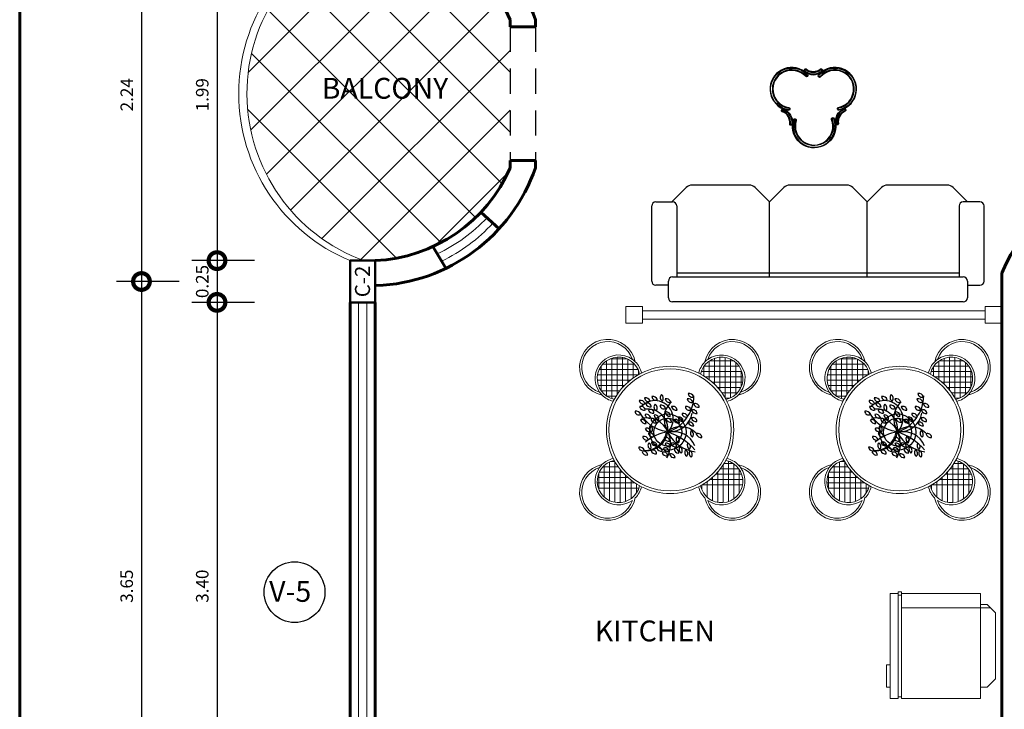
# Model space of a CAD drawing. Units: millimetres. Extents: x -50.5 to -9.6, y 424.4 to 437.8.
# Drawn here: x -29.3 to -23.4, y 427.9 to 432 of the extents above; entities that cross this region are included whole.
import ezdxf
from ezdxf.enums import TextEntityAlignment as Align

# ---------------------------------------------------------------- set-up
doc = ezdxf.new("R2010")
doc.units = ezdxf.units.MM
doc.linetypes.add('ACAD_ISO02W100', pattern=[15, 12, -3])
for name, color, linetype, lineweight in [('Cota', 53, 'Continuous', 5), ('P 1', 1, 'Continuous', 5), ('P-1', 252, 'Continuous', 5), ('P1', 252, 'Continuous', 5), ('P2', 53, 'Continuous', 20), ('P3', 103, 'Continuous', 30), ('P4', 133, 'Continuous', 60), ('P5', 152, 'Continuous', 50), ('Texto', 53, 'Continuous', 20)]:
    doc.layers.add(name, color=color, linetype=linetype, lineweight=lineweight)
doc.layers.add('MOBIL-I', color=251, linetype='Continuous')
doc.layers.add('MUROS', color=4, linetype='Continuous')
doc.styles.add('AMB', font='txt', dxfattribs={"height": 0.2})
doc.styles.add('Rolling', font='arial.ttf')
doc.dimstyles.new('1-100', dxfattribs={"dimtxt": 0.075, "dimasz": 0.2, "dimexe": 0.15, "dimexo": 0.01, "dimgap": 0.05, "dimtad": 1, "dimzin": 0, "dimdsep": 46, "dimtxsty": 'Rolling', "dimblk1": 'DOTSMALL', "dimblk2": 'DOTSMALL', "dimsah": 1, "dimcen": 2.5, "dimdle": 0.05, "dimclrd": 252, "dimclre": 252, "dimclrt": 53, "dimadec": 0, "dimazin": 0, "dimtfac": 1, "dimtmove": 1, "dimatfit": 3, "dimldrblk": 'DOTSMALL', "dimfxl": 1, "dimtolj": 1, "dimtzin": 0, "dimarcsym": 0})

# ---------------------------------------------------------------- blocks, each defined once
blk = doc.blocks.new('_DotSmall')
at = {"color": 0, "linetype": 'ByBlock', "const_width": 0.5}
blk.add_lwpolyline([(-0.0625, 0, 1), (0.0625, 0, 1)], format="xyb", close=True, dxfattribs=at)
blk = doc.blocks.new('*D282')
at = {"layer": 'Cota', "color": 252, "lineweight": -2, "transparency": 16777216}
for p, q in [((-28.5625, 430.5016), (-28.5625, 426.7516)), ((-28.337, 430.4516), (-28.7125, 430.4516)), ((-28.337, 426.8016), (-28.7125, 426.8016))]:
    blk.add_line(p, q, dxfattribs=at)
at = {"layer": 'Defpoints', "color": 0, "transparency": 16777216}
for p in [(-28.327, 430.4516), (-28.5625, 426.8016), (-28.327, 426.8016)]:
    blk.add_point(p, dxfattribs=at)
at = {"layer": 'Cota', "color": 252, "lineweight": -2, "transparency": 16777216, "xscale": 0.2, "yscale": 0.2, "zscale": 0.2}
for p, rotation in [((-28.5625, 430.4516), 90), ((-28.5625, 426.8016), 270)]:
    blk.add_blockref('_DotSmall', p, dxfattribs=dict(at, rotation=rotation))
at = {"layer": 'Cota', "color": 53, "transparency": 16777216, "insert": (-28.6509, 428.6266), "char_height": 0.075, "attachment_point": 5, "rotation": 90, "style": 'Rolling'}
blk.add_mtext('\\A1;3.65', dxfattribs=at)
blk = doc.blocks.new('*D281')
at = {"layer": 'Cota', "color": 252, "lineweight": -2, "transparency": 16777216}
for p, q in [((-28.5625, 432.7391), (-28.5625, 430.4016)), ((-28.337, 432.6891), (-28.7125, 432.6891)), ((-28.337, 430.4516), (-28.7125, 430.4516))]:
    blk.add_line(p, q, dxfattribs=at)
at = {"layer": 'Defpoints', "color": 0, "transparency": 16777216}
for p in [(-28.327, 432.6891), (-28.5625, 430.4516), (-28.327, 430.4516)]:
    blk.add_point(p, dxfattribs=at)
at = {"layer": 'Cota', "color": 252, "lineweight": -2, "transparency": 16777216, "xscale": 0.2, "yscale": 0.2, "zscale": 0.2}
for p, rotation in [((-28.5625, 432.6891), 90), ((-28.5625, 430.4516), 270)]:
    blk.add_blockref('_DotSmall', p, dxfattribs=dict(at, rotation=rotation))
at = {"layer": 'Cota', "color": 53, "transparency": 16777216, "insert": (-28.6502, 431.5704), "char_height": 0.075, "attachment_point": 5, "rotation": 90, "style": 'Rolling'}
blk.add_mtext('\\A1;2.24', dxfattribs=at)
blk = doc.blocks.new('*D278')
at = {"layer": 'Cota', "color": 252, "lineweight": -2, "transparency": 16777216}
for p, q in [((-28.1104, 430.3766), (-28.1104, 426.8766)), ((-27.8861, 430.3266), (-28.2604, 430.3266)), ((-27.8861, 426.9266), (-28.2604, 426.9266))]:
    blk.add_line(p, q, dxfattribs=at)
at = {"layer": 'Defpoints', "color": 0, "transparency": 16777216}
for p in [(-27.8761, 430.3266), (-28.1104, 426.9266), (-27.8761, 426.9266)]:
    blk.add_point(p, dxfattribs=at)
at = {"layer": 'Cota', "color": 252, "lineweight": -2, "transparency": 16777216, "xscale": 0.2, "yscale": 0.2, "zscale": 0.2}
for p, rotation in [((-28.1104, 430.3266), 90), ((-28.1104, 426.9266), 270)]:
    blk.add_blockref('_DotSmall', p, dxfattribs=dict(at, rotation=rotation))
at = {"layer": 'Cota', "color": 53, "transparency": 16777216, "insert": (-28.1987, 428.6266), "char_height": 0.075, "attachment_point": 5, "rotation": 90, "style": 'Rolling'}
blk.add_mtext('\\A1;3.40', dxfattribs=at)
blk = doc.blocks.new('*D277')
at = {"layer": 'Cota', "color": 252, "lineweight": -2, "transparency": 16777216}
for p, q in [((-27.8861, 430.5766), (-28.2604, 430.5766)), ((-28.1104, 430.6266), (-28.1104, 430.2766)), ((-27.8861, 430.3266), (-28.2604, 430.3266))]:
    blk.add_line(p, q, dxfattribs=at)
at = {"layer": 'Defpoints', "color": 0, "transparency": 16777216}
for p in [(-27.8761, 430.5766), (-28.1104, 430.3266), (-27.8761, 430.3266)]:
    blk.add_point(p, dxfattribs=at)
at = {"layer": 'Cota', "color": 252, "lineweight": -2, "transparency": 16777216, "xscale": 0.2, "yscale": 0.2, "zscale": 0.2}
for p, rotation in [((-28.1104, 430.5766), 90), ((-28.1104, 430.3266), 270)]:
    blk.add_blockref('_DotSmall', p, dxfattribs=dict(at, rotation=rotation))
at = {"layer": 'Cota', "color": 53, "transparency": 16777216, "insert": (-28.1987, 430.4516), "char_height": 0.075, "attachment_point": 5, "rotation": 90, "style": 'Rolling'}
blk.add_mtext('\\A1;0.25', dxfattribs=at)
blk = doc.blocks.new('*D276')
at = {"layer": 'Cota', "color": 252, "lineweight": -2, "transparency": 16777216}
for p, q in [((-28.1104, 432.6141), (-28.1104, 430.5266)), ((-27.8961, 432.5641), (-28.2604, 432.5641)), ((-27.8861, 430.5766), (-28.2604, 430.5766))]:
    blk.add_line(p, q, dxfattribs=at)
at = {"layer": 'Defpoints', "color": 0, "transparency": 16777216}
for p in [(-27.8861, 432.5641), (-28.1104, 430.5766), (-27.8761, 430.5766)]:
    blk.add_point(p, dxfattribs=at)
at = {"layer": 'Cota', "color": 252, "lineweight": -2, "transparency": 16777216, "xscale": 0.2, "yscale": 0.2, "zscale": 0.2}
for p, rotation in [((-28.1104, 432.5641), 90), ((-28.1104, 430.5766), 270)]:
    blk.add_blockref('_DotSmall', p, dxfattribs=dict(at, rotation=rotation))
at = {"layer": 'Cota', "color": 53, "transparency": 16777216, "insert": (-28.1987, 431.5704), "char_height": 0.075, "attachment_point": 5, "rotation": 90, "style": 'Rolling'}
blk.add_mtext('\\A1;1.99', dxfattribs=at)
blk = doc.blocks.new('VEGET')
at = {"layer": 'MOBIL-I'}
for centre, radius in [((-0.0017, -0.0009), 0.1429), ((-0.0017, -0.0009), 0.1429), ((-0.0016, 0), 0.1093), ((-0.0016, 0), 0.1093), ((0, 0), 0.0101), ((0, 0), 0.0101)]:
    blk.add_circle(centre, radius, dxfattribs=at)
for centre, radius, start, end in [((0.1636, 0.2263), 0.0307, 93.38057, 204.4039), ((0.1251, 0.2487), 0.0376, 288.17868, 12.61208), ((-0.1444, 0.1653), 0.0376, 107.13764, 191.57105), ((-0.1824, 0.1884), 0.0307, 272.33954, 23.36287), ((-0.118, 0.1968), 0.0307, 93.38057, 204.4039), ((0.0243, 0.1703), 0.1719, 176.96723, 261.0002), ((0.0261, 0.1804), 0.1719, 176.96723, 261.0002), ((-0.1565, 0.2193), 0.0376, 288.17868, 12.61208), ((-0.1077, 0.1249), 0.0307, 43.83851, 154.86184), ((-0.3527, -0.054), 0.3568, 8.69905, 39.99551), ((-0.0337, 0.166), 0.0307, 93.38057, 204.4039), ((-0.0722, 0.1884), 0.0376, 288.17868, 12.61208), ((0.0371, 0.1409), 0.0376, 107.13764, 191.57105), ((-0.0618, 0.1605), 0.1719, 291.05442, 15.0874), ((0.1023, 0.1005), 0.1434, 224.47927, 45.69939), ((0.0205, 0.1581), 0.1594, 262.59281, 7.61396), ((-0.001, 0.164), 0.0307, 272.33954, 23.36287), ((0.2793, -0.0234), 0.2757, 117.33103, 172.71362), ((0.104, 0.1779), 0.0376, 107.13764, 191.57105), ((0.0659, 0.2011), 0.0307, 272.33954, 23.36287), ((0.1394, 0.1473), 0.0307, 93.38057, 204.4039), ((0.101, 0.1698), 0.0376, 288.17868, 12.61208), ((0.2017, 0.1888), 0.0307, 93.38057, 204.4039), ((0.1632, 0.2113), 0.0376, 288.17868, 12.61208), ((0.2337, 0.1368), 0.0376, 107.13764, 191.57105), ((0.1956, 0.16), 0.0307, 272.33954, 23.36287), ((0.2494, 0.1929), 0.0307, 93.38057, 204.4039), ((0.2109, 0.2154), 0.0376, 288.17868, 12.61208), ((0.2229, 0.1718), 0.001, 23.36287, 107.13764), ((0.2686, 0.1516), 0.0307, 93.38057, 204.4039), ((0.2302, 0.1741), 0.0376, 288.17868, 12.61208), ((-0.1349, 0.0957), 0.0376, 107.13764, 191.57105), ((-0.1729, 0.1189), 0.0307, 272.33954, 23.36287), ((-0.1143, 0.0505), 0.0376, 107.13764, 191.57105), ((-0.1524, 0.0736), 0.0307, 272.33954, 23.36287), ((-0.1457, 0.1307), 0.001, 23.36287, 107.13764), ((-0.1346, 0.1375), 0.001, 154.86184, 238.63661), ((-0.1156, 0.1687), 0.0376, 238.63661, 323.07002), ((-0.1251, 0.0854), 0.001, 23.36287, 107.13764), ((-0.0716, 0.0925), 0.0376, 107.13764, 191.57105), ((-0.1097, 0.1157), 0.0307, 272.33954, 23.36287), ((-0.0824, 0.1275), 0.001, 23.36287, 107.13764), ((-0.0608, 0.1537), 0.001, 204.4039, 288.17868), ((-0.007, 0.1208), 0.0307, 93.38057, 204.4039), ((-0.034, 0.1085), 0.001, 204.4039, 288.17868), ((-0.0454, 0.1432), 0.0376, 288.17868, 12.61208), ((0.0015, 0.1268), 0.001, 154.86184, 238.63661), ((0.0284, 0.1142), 0.0307, 43.83851, 154.86184), ((0.0205, 0.1581), 0.0376, 238.63661, 323.07002), ((0.1023, 0.1005), 0.0307, 82.98914, 194.01247), ((0.0735, 0.0933), 0.001, 194.01247, 277.78724), ((0.0686, 0.1295), 0.0376, 277.78724, 2.22065), ((0.0753, 0.0882), 0.001, 204.4039, 288.17868), ((0.1346, 0.0698), 0.0376, 94.88827, 179.32168), ((0.1023, 0.1005), 0.0307, 260.09017, 11.1135), ((0.1124, 0.1351), 0.001, 204.4039, 288.17868), ((0.1315, 0.1062), 0.001, 11.1135, 94.88827), ((0.1846, 0.1163), 0.0376, 107.13764, 191.57105), ((0.1466, 0.1394), 0.0307, 272.33954, 23.36287), ((0.1677, 0.0902), 0.001, 154.86184, 238.63661), ((0.1946, 0.0776), 0.0307, 43.83851, 154.86184), ((0.1867, 0.1214), 0.0376, 238.63661, 323.07002), ((0.1738, 0.1512), 0.001, 23.36287, 107.13764), ((0.2416, 0.1393), 0.001, 204.4039, 288.17868), ((0.2789, 0.094), 0.0307, 93.38057, 204.4039), ((0.2519, 0.0818), 0.001, 204.4039, 288.17868), ((0.2404, 0.1165), 0.0376, 288.17868, 12.61208), ((-0.0958, 0.1953), 0.2176, 240.22964, 296.13413), ((-0.1507, 0.0088), 0.0376, 107.13764, 191.57105), ((-0.1888, 0.0319), 0.0307, 272.33954, 23.36287), ((-0.1615, 0.0437), 0.001, 23.36287, 107.13764), ((-0.1175, -0.0023), 0.0376, 107.13764, 191.57105), ((-0.1555, 0.0209), 0.0307, 272.33954, 23.36287), ((-0.1283, 0.0326), 0.001, 23.36287, 107.13764), ((-0.0811, -0.0149), 0.0376, 107.13764, 191.57105), ((-0.1192, 0.0082), 0.0307, 272.33954, 23.36287), ((-0.0919, 0.02), 0.001, 23.36287, 107.13764), ((-0.0352, -0.007), 0.0376, 107.13764, 191.57105), ((-0.0733, 0.0161), 0.0307, 272.33954, 23.36287), ((-0.046, 0.0279), 0.001, 23.36287, 107.13764), ((-0.1311, -0.101), 0.1719, 315.1303, 39.16327), ((0.1074, -0.1421), 0.1719, 40.91955, 124.95252), ((0.1134, -0.0229), 0.0376, 107.13764, 191.57105), ((0.0754, 0.0003), 0.0307, 272.33954, 23.36287), ((0.1027, 0.0121), 0.001, 23.36287, 107.13764), ((0.159, -0.0189), 0.0376, 94.88827, 179.32168), ((0.1267, 0.0118), 0.0307, 260.09017, 11.1135), ((0.1559, 0.0175), 0.001, 11.1135, 94.88827), ((0.211, 0.0303), 0.0307, 93.38057, 204.4039), ((0.184, 0.018), 0.001, 204.4039, 288.17868), ((0.1726, 0.0528), 0.0376, 288.17868, 12.61208), ((0.2625, -0.0108), 0.0307, 93.38057, 204.4039), ((0.224, 0.0117), 0.0376, 288.17868, 12.61208), ((0.2438, 0.0409), 0.001, 154.86184, 238.63661), ((0.2707, 0.0283), 0.0307, 43.83851, 154.86184), ((0.2628, 0.0721), 0.0376, 238.63661, 323.07002), ((-0.1649, -0.0497), 0.0376, 107.13764, 191.57105), ((-0.203, -0.0266), 0.0307, 272.33954, 23.36287), ((-0.1757, -0.0148), 0.001, 23.36287, 107.13764), ((-0.129, -0.0865), 0.0376, 94.88827, 179.32168), ((-0.1613, -0.0558), 0.0307, 260.09017, 11.1135), ((0.1178, -0.2489), 0.2757, 117.33103, 172.71362), ((-0.478, 0.1625), 0.5049, 311.98543, 341.22297), ((-0.1321, -0.0501), 0.001, 11.1135, 94.88827), ((-0.0795, -0.0624), 0.0376, 107.13764, 191.57105), ((-0.1176, -0.0392), 0.0307, 272.33954, 23.36287), ((-0.1708, -0.0511), 0.1719, 291.05442, 15.0874), ((-0.0903, -0.0274), 0.001, 23.36287, 107.13764), ((-0.0576, -0.1038), 0.0376, 60.10462, 144.53803), ((-0.0666, -0.0601), 0.0307, 225.30652, 336.32985), ((-0.0394, -0.0721), 0.001, 336.32985, 60.10462), ((0.2861, 0.0961), 0.3018, 198.56021, 269.3964), ((0.1748, -0.0208), 0.1719, 176.96723, 261.0002), ((0.1055, -0.0845), 0.0376, 107.13764, 191.57105), ((0.0675, -0.0613), 0.0307, 272.33954, 23.36287), ((0.0948, -0.0496), 0.001, 23.36287, 107.13764), ((0.2083, -0.0655), 0.0376, 107.13764, 191.57105), ((0.1703, -0.0424), 0.0307, 272.33954, 23.36287), ((0.1976, -0.0306), 0.001, 23.36287, 107.13764), ((0.2354, -0.0231), 0.001, 204.4039, 288.17868), ((-0.1612, -0.1702), 0.0376, 60.10462, 144.53803), ((-0.1702, -0.1265), 0.0307, 225.30652, 336.32985), ((-0.1366, -0.127), 0.0376, 60.10462, 144.53803), ((-0.1456, -0.0834), 0.0307, 225.30652, 336.32985), ((-0.143, -0.1385), 0.001, 336.32985, 60.10462), ((-0.1078, -0.1907), 0.0376, 60.10462, 144.53803), ((-0.1183, -0.0953), 0.001, 336.32985, 60.10462), ((0.1144, -0.1136), 0.0307, 82.98914, 194.01247), ((0.0855, -0.1208), 0.001, 194.01247, 277.78724), ((0.0806, -0.0845), 0.0376, 277.78724, 2.22065), ((0.1473, -0.1424), 0.0307, 93.38057, 204.4039), ((0.1088, -0.1199), 0.0376, 288.17868, 12.61208), ((0.2008, -0.1691), 0.0307, 93.38057, 204.4039), ((0.1623, -0.1466), 0.0376, 288.17868, 12.61208), ((0.2625, -0.1835), 0.0307, 93.38057, 204.4039), ((0.224, -0.161), 0.0376, 288.17868, 12.61208), ((-0.1674, -0.2051), 0.0376, 60.10462, 144.53803), ((-0.1764, -0.1615), 0.0307, 225.30652, 336.32985), ((-0.1492, -0.1734), 0.001, 336.32985, 60.10462), ((-0.1168, -0.1471), 0.0307, 225.30652, 336.32985), ((-0.0895, -0.159), 0.001, 336.32985, 60.10462), ((-0.0059, -0.2601), 0.0376, 107.13764, 191.57105), ((-0.044, -0.2369), 0.0307, 272.33954, 23.36287), ((-0.0103, -0.2148), 0.0376, 60.10462, 144.53803), ((-0.0193, -0.1711), 0.0307, 225.30652, 336.32985), ((-0.0167, -0.2251), 0.001, 23.36287, 107.13764), ((0.0079, -0.1831), 0.001, 336.32985, 60.10462), ((0.0846, -0.1963), 0.0376, 107.13764, 191.57105), ((0.0465, -0.1732), 0.0307, 272.33954, 23.36287), ((0.0738, -0.1614), 0.001, 23.36287, 107.13764), ((0.1195, -0.221), 0.0376, 107.13764, 191.57105), ((0.0815, -0.1979), 0.0307, 272.33954, 23.36287), ((0.1088, -0.1861), 0.001, 23.36287, 107.13764), ((0.1202, -0.1546), 0.001, 204.4039, 288.17868), ((0.1812, -0.2231), 0.0376, 107.13764, 191.57105), ((0.1432, -0.1999), 0.0307, 272.33954, 23.36287), ((0.1705, -0.1881), 0.001, 23.36287, 107.13764), ((0.1737, -0.1814), 0.001, 204.4039, 288.17868), ((0.2306, -0.2395), 0.0376, 107.13764, 191.57105), ((0.1925, -0.2164), 0.0307, 272.33954, 23.36287), ((0.2198, -0.2046), 0.001, 23.36287, 107.13764), ((0.2354, -0.1957), 0.001, 204.4039, 288.17868), ((0.3033, -0.191), 0.0307, 93.38057, 204.4039), ((0.2762, -0.2033), 0.001, 204.4039, 288.17868), ((0.2648, -0.1685), 0.0376, 288.17868, 12.61208)]:
    blk.add_arc(centre, radius, start, end, dxfattribs=at)

msp = doc.modelspace()

# ---------------------------------------------------------------- hatches: boundary and pattern name
at = {"layer": 'P-1'}
h = msp.add_hatch(dxfattribs=at)
h.set_pattern_fill('NET', color=256, scale=0.08, angle=45, style=0)
h.set_pattern_definition([(45, (-56.23476, 0), (-0.17960512, 0.17960512), []), (135, (-56.23476, 0), (-0.17960512, -0.17960512), [])])
h.paths.add_polyline_path([(-27.1639, 432.5766), (-27.2389, 432.5766, 0.696214), (-27.2307, 430.5766), (-27.1639, 430.5766, 0.285763), (-26.3548, 431.1333), (-26.3548, 431.1766), (-26.3548, 431.9766), (-26.3548, 432.02, 0.285763)])
h.paths.add_polyline_path([(-27.5547, 431.5121), (-26.6554, 431.5121), (-26.6554, 431.7061), (-27.5547, 431.7061)], flags=24)

# ---------------------------------------------------------------- linework, layer by layer
at = {"layer": 'MOBIL-I'}
for p, q in [((-24.5927, 431.7223), (-24.5927, 431.7223)), ((-24.4869, 431.7186), (-24.489, 431.7213)), ((-24.5761, 431.6807), (-24.5761, 431.6807)), ((-24.5098, 431.6767), (-24.5098, 431.6767)), ((-24.3958, 431.4903), (-24.3958, 431.4903)), ((-24.4314, 431.429), (-24.4314, 431.429)), ((-25.3878, 430.9291), (-25.3025, 431.0144)), ((-24.925, 431.0291), (-25.2671, 431.0291)), ((-24.8036, 430.9284), (-24.8896, 431.0144)), ((-24.8036, 430.9284), (-24.7175, 431.0144)), ((-24.34, 431.0291), (-24.6821, 431.0291)), ((-24.2186, 430.9284), (-24.3046, 431.0144)), ((-24.2186, 430.9284), (-24.1325, 431.0144)), ((-23.7393, 431.0291), (-24.0971, 431.0291)), ((-23.6186, 430.9291), (-23.7039, 431.0144)), ((-25.4836, 430.9291), (-25.3878, 430.9291)), ((-25.3878, 430.9291), (-25.3836, 430.9291)), ((-24.8036, 430.4791), (-24.8036, 430.9284)), ((-24.2186, 430.4791), (-24.2186, 430.9284)), ((-23.6186, 430.9291), (-23.6436, 430.9291)), ((-23.5436, 430.9291), (-23.6186, 430.9291)), ((-25.5086, 430.4541), (-25.5086, 430.9041)), ((-25.3586, 430.9041), (-25.3586, 430.4791)), ((-23.6686, 430.9041), (-23.6686, 430.4791)), ((-23.5186, 430.4541), (-23.5186, 430.9041)), ((-25.4086, 430.4291), (-25.4086, 430.4541)), ((-25.3836, 430.4791), (-23.6436, 430.4791)), ((-25.3586, 430.5041), (-23.6686, 430.5041)), ((-23.6186, 430.4541), (-23.6186, 430.4291)), ((-25.4086, 430.4291), (-25.4836, 430.4291)), ((-25.4086, 430.3541), (-25.4086, 430.4291)), ((-23.6186, 430.4291), (-23.5436, 430.4291)), ((-23.6186, 430.4291), (-23.6186, 430.3541)), ((-23.6436, 430.3291), (-25.3836, 430.3291))]:
    msp.add_line(p, q, dxfattribs=at)
for points in [[(-24.6845, 431.4839, -0.393426), (-24.6903, 431.48, -1.40332), (-24.5786, 431.6902, -1), (-24.5862, 431.6831, 1.40332), (-24.6887, 431.4902, -0.435311)], [(-24.4903, 431.716), (-24.4924, 431.7187, 0.420887), (-24.4961, 431.7192, -0.346009), (-24.5867, 431.7192, 0.420887), (-24.5904, 431.7187), (-24.5924, 431.716, 0.40786), (-24.592, 431.7124, 0.345456), (-24.4908, 431.7124, 0.40786)], [(-24.4998, 431.6795, -0.435311), (-24.5074, 431.6792, -0.393426), (-24.5077, 431.6862, -1.403596), (-24.3873, 431.4809, -0.645976), (-24.3928, 431.4886, -0.215085), (-24.3894, 431.491, 1.403596)], [(-24.7255, 431.4795, -0.40786), (-24.7222, 431.4809, -0.347891), (-24.6698, 431.3938, -0.40786), (-24.6726, 431.3915), (-24.6761, 431.3919, -0.420887), (-24.6783, 431.3948, 0.348445), (-24.7253, 431.4729, -0.420887), (-24.7268, 431.4763)], [(-24.4038, 431.3962, 0.40786), (-24.4009, 431.394), (-24.3975, 431.3944, 0.420887), (-24.3952, 431.3974, -0.340756), (-24.3516, 431.4755, 0.420887), (-24.3502, 431.479), (-24.3517, 431.4821, 0.40786), (-24.355, 431.4834, 0.340204)]]:
    msp.add_lwpolyline(points, format="xyb", close=True, dxfattribs=at)
for points in [[(-24.5931, 431.7078, -0.044435), (-24.5761, 431.6925, -1), (-24.5887, 431.6807, 1.40332), (-24.6882, 431.4936, -0.435311), (-24.6811, 431.4831, -0.393426), (-24.6909, 431.4766, -0.05644), (-24.7189, 431.4843)], [(-24.489, 431.7213, 0.420887), (-24.4988, 431.7226, -0.346009), (-24.584, 431.7226, 0.420887), (-24.5938, 431.7213), (-24.5959, 431.7186, 0.40786), (-24.5946, 431.709)], [(-24.3584, 431.4866, -0.057479), (-24.3867, 431.4775, -0.645976), (-24.3958, 431.4903, -0.215085), (-24.39, 431.4944, 1.403596), (-24.4972, 431.6773, -0.435311), (-24.5098, 431.6767, -0.393426), (-24.5103, 431.6885, -0.054897), (-24.4896, 431.7078)], [(-24.4869, 431.7186, -0.40786), (-24.4882, 431.709, -0.40786)], [(-24.6655, 431.3932, -0.40786), (-24.6731, 431.3873), (-24.6765, 431.3876, -0.420887), (-24.6826, 431.3954, 0.348445), (-24.7268, 431.4689, -0.420887), (-24.7308, 431.4779), (-24.7295, 431.4811, -0.40786), (-24.7207, 431.485)], [(-24.7207, 431.485, -0.347891), (-24.6655, 431.3932, -0.347891)], [(-24.4083, 431.3974, -0.334151), (-24.3567, 431.4874, -0.334151)], [(-24.3567, 431.4874, -0.40786), (-24.3477, 431.4839), (-24.3463, 431.4808, -0.420887), (-24.3499, 431.4716, 0.340756), (-24.391, 431.398, -0.420887), (-24.3969, 431.3901), (-24.4004, 431.3897, -0.40786), (-24.408, 431.3956, -0.40786)], [(-24.4083, 431.3974, -1.114548), (-24.6655, 431.3932, -1.114548)], [(-24.6655, 431.3932, -0.056368), (-24.6596, 431.4217, -0.365671), (-24.652, 431.4264, -0.021122), (-24.6498, 431.426), (-24.6498, 431.426, -0.435311), (-24.6436, 431.415, 1.408), (-24.432, 431.4215, -0.226945), (-24.4314, 431.429, -0.630064), (-24.4159, 431.4277, -0.060629), (-24.4083, 431.3974)], [(-24.6516, 431.4228, 0.378852), (-24.6565, 431.4199, 1.412826), (-24.4191, 431.4265, 0.630064), (-24.4284, 431.4272, 0.226945), (-24.4288, 431.4228, -1.408), (-24.6469, 431.416, 0.435311), (-24.6506, 431.4226)], [(-24.4083, 431.3974, 0.005435), (-24.408, 431.3956, 0.40786)]]:
    msp.add_lwpolyline(points, format="xyb", dxfattribs=at)
for centre, radius, start, end in [((-24.6708, 431.6044), 0.1294, 53.1301, 248.13768), ((-24.5414, 431.7768), 0.0862, 231.88444, 306.8699), ((-24.412, 431.6044), 0.1294, 294.47024, 126.8699), ((-24.5414, 431.7768), 0.0862, 306.8699, 308.11556), ((-24.7063, 431.489), 0.0259, 346.96295, 346.96295), ((-24.7063, 431.489), 0.0259, 346.96295, 346.96295), ((-24.3227, 431.4081), 0.0862, 187.13301, 187.13301), ((-24.6558, 431.4008), 0.0224, 76.64083, 79.17761), ((-25.2671, 430.9791), 0.05, 90, 135), ((-24.925, 430.9791), 0.05, 45, 90), ((-24.6821, 430.9791), 0.05, 90, 135), ((-24.34, 430.9791), 0.05, 45, 90), ((-24.0971, 430.9791), 0.05, 90, 135), ((-23.7393, 430.9791), 0.05, 45, 90), ((-25.4836, 430.9041), 0.025, 90, 180), ((-25.3836, 430.9041), 0.025, 0, 90), ((-23.6436, 430.9041), 0.025, 90, 180), ((-23.5436, 430.9041), 0.025, 0, 90), ((-25.4836, 430.4541), 0.025, 180, 270), ((-25.3836, 430.4541), 0.025, 90, 180), ((-23.6436, 430.4541), 0.025, 0, 90), ((-23.5436, 430.4541), 0.025, 270, 0), ((-25.3836, 430.3541), 0.025, 180, 270), ((-23.6436, 430.3541), 0.025, 270, 0)]:
    msp.add_arc(centre, radius, start, end, dxfattribs=at)
at = {"layer": 'MUROS', "color": 8, "linetype": 'ACAD_ISO02W100', "ltscale": 0.0125}
for p, q in [((-26.3548, 431.9766), (-26.3548, 431.1766)), ((-26.2048, 431.9766), (-26.2048, 431.1766))]:
    msp.add_line(p, q, dxfattribs=at)
at = {"layer": 'P 1'}
for p, q in [((-27.2639, 426.9266), (-27.2639, 430.3266)), ((-27.2139, 426.9266), (-27.2139, 430.3266))]:
    msp.add_line(p, q, dxfattribs=at)
for centre, radius, start, end in [((-27.2065, 431.505), 0.9793, 295.01699, 316.67848), ((-27.1964, 431.4749), 0.9988, 295.53312, 317.56894)]:
    msp.add_arc(centre, radius, start, end, dxfattribs=at)
at = {"layer": 'P-1'}
for p, q in [((-25.7566, 429.9889), (-25.6561, 429.9889)), ((-25.7475, 429.9924), (-25.7475, 429.7499)), ((-25.7155, 429.9988), (-25.7155, 429.7745)), ((-25.6835, 429.9971), (-25.6835, 429.816)), ((-25.6515, 429.9868), (-25.6515, 429.848)), ((-25.1325, 429.9916), (-25.1325, 429.836)), ((-25.1005, 429.9984), (-25.1005, 429.8006)), ((-25.0685, 429.997), (-25.0685, 429.7537)), ((-25.0365, 429.987), (-25.0365, 429.7546)), ((-24.3815, 429.9889), (-24.281, 429.9889)), ((-24.3724, 429.9924), (-24.3724, 429.7499)), ((-24.3404, 429.9988), (-24.3404, 429.7745)), ((-24.3084, 429.9971), (-24.3084, 429.816)), ((-24.2764, 429.9868), (-24.2764, 429.848)), ((-23.7574, 429.9916), (-23.7574, 429.836)), ((-23.7254, 429.9984), (-23.7254, 429.8006)), ((-23.6934, 429.997), (-23.6934, 429.7537)), ((-23.6614, 429.987), (-23.6614, 429.7546)), ((-25.8226, 429.9249), (-25.5902, 429.9249)), ((-25.8115, 429.9442), (-25.8115, 429.7981)), ((-25.8014, 429.9569), (-25.6113, 429.9569)), ((-25.7795, 429.9762), (-25.7795, 429.7661)), ((-25.6195, 429.9651), (-25.6195, 429.8734)), ((-25.1965, 429.9422), (-25.1965, 429.8862)), ((-24.9852, 429.9439), (-25.1953, 429.9439)), ((-25.1645, 429.9751), (-25.1645, 429.8638)), ((-25.0172, 429.9759), (-25.1633, 429.9759)), ((-25.0045, 429.9659), (-25.0045, 429.7758)), ((-24.4474, 429.9249), (-24.2151, 429.9249)), ((-24.4364, 429.9442), (-24.4364, 429.7981)), ((-24.4263, 429.9569), (-24.2362, 429.9569)), ((-24.4044, 429.9762), (-24.4044, 429.7661)), ((-24.2444, 429.9651), (-24.2444, 429.8734)), ((-23.8214, 429.9422), (-23.8214, 429.8862)), ((-23.6101, 429.9439), (-23.8202, 429.9439)), ((-23.7894, 429.9751), (-23.7894, 429.8638)), ((-23.6421, 429.9759), (-23.7882, 429.9759)), ((-23.6294, 429.9659), (-23.6294, 429.7758)), ((-25.8325, 429.8929), (-25.5893, 429.8929)), ((-25.5875, 429.9186), (-25.5875, 429.8939)), ((-24.969, 429.9119), (-25.2115, 429.9119)), ((-24.9626, 429.8799), (-25.1869, 429.8799)), ((-24.9725, 429.9211), (-24.9725, 429.8206)), ((-24.4574, 429.8929), (-24.2142, 429.8929)), ((-24.2124, 429.9186), (-24.2124, 429.8939)), ((-23.5939, 429.9119), (-23.8364, 429.9119)), ((-23.5875, 429.8799), (-23.8118, 429.8799)), ((-23.5974, 429.9211), (-23.5974, 429.8206)), ((-25.834, 429.8609), (-25.6362, 429.8609)), ((-25.8272, 429.8289), (-25.6715, 429.8289)), ((-24.9643, 429.8479), (-25.1454, 429.8479)), ((-24.9746, 429.8159), (-25.1134, 429.8159)), ((-24.4589, 429.8609), (-24.2611, 429.8609)), ((-24.4521, 429.8289), (-24.2964, 429.8289)), ((-23.5892, 429.8479), (-23.7703, 429.8479)), ((-23.5995, 429.8159), (-23.7383, 429.8159)), ((-25.8106, 429.7969), (-25.6994, 429.7969)), ((-25.7777, 429.7649), (-25.7217, 429.7649)), ((-24.9963, 429.7839), (-25.088, 429.7839)), ((-25.0428, 429.7519), (-25.0675, 429.7519)), ((-24.4355, 429.7969), (-24.3243, 429.7969)), ((-24.4026, 429.7649), (-24.3466, 429.7649)), ((-23.6211, 429.7839), (-23.7128, 429.7839)), ((-23.6677, 429.7519), (-23.6924, 429.7519)), ((-25.8007, 429.3419), (-25.709, 429.3419)), ((-25.7924, 429.16), (-25.7924, 429.3501)), ((-25.7604, 429.1388), (-25.7604, 429.3712)), ((-25.7541, 429.3739), (-25.7294, 429.3739)), ((-25.7284, 429.1289), (-25.7284, 429.3721)), ((-25.0814, 429.127), (-25.0814, 429.3513)), ((-25.0192, 429.361), (-25.0752, 429.361)), ((-25.0494, 429.1335), (-25.0494, 429.3759)), ((-25.0174, 429.1496), (-25.0174, 429.3598)), ((-24.4256, 429.3419), (-24.3339, 429.3419)), ((-24.4173, 429.16), (-24.4173, 429.3501)), ((-24.3853, 429.1388), (-24.3853, 429.3712)), ((-24.379, 429.3739), (-24.3543, 429.3739)), ((-24.3533, 429.1289), (-24.3533, 429.3721)), ((-23.7063, 429.127), (-23.7063, 429.3513)), ((-23.6441, 429.361), (-23.7001, 429.361)), ((-23.6743, 429.1335), (-23.6743, 429.3759)), ((-23.6423, 429.1496), (-23.6423, 429.3598)), ((-25.8326, 429.2779), (-25.6515, 429.2779)), ((-25.8244, 429.2048), (-25.8244, 429.3053)), ((-25.8223, 429.3099), (-25.6835, 429.3099)), ((-25.6964, 429.1274), (-25.6964, 429.3252)), ((-25.6644, 429.1342), (-25.6644, 429.2899)), ((-25.1454, 429.1391), (-25.1454, 429.2779)), ((-24.9697, 429.297), (-25.1254, 429.297)), ((-25.1134, 429.1288), (-25.1134, 429.3099)), ((-24.9863, 429.329), (-25.0976, 429.329)), ((-24.9854, 429.1817), (-24.9854, 429.3277)), ((-24.4575, 429.2779), (-24.2764, 429.2779)), ((-24.4493, 429.2048), (-24.4493, 429.3053)), ((-24.4472, 429.3099), (-24.3084, 429.3099)), ((-24.3213, 429.1274), (-24.3213, 429.3252)), ((-24.2893, 429.1342), (-24.2893, 429.2899)), ((-23.7703, 429.1391), (-23.7703, 429.2779)), ((-23.5946, 429.297), (-23.7503, 429.297)), ((-23.7383, 429.1288), (-23.7383, 429.3099)), ((-23.6112, 429.329), (-23.7225, 429.329)), ((-23.6103, 429.1817), (-23.6103, 429.3277)), ((-25.8344, 429.2459), (-25.6101, 429.2459)), ((-25.6324, 429.1508), (-25.6324, 429.262)), ((-25.6004, 429.1837), (-25.6004, 429.2397)), ((-25.2094, 429.2073), (-25.2094, 429.2319)), ((-24.9644, 429.233), (-25.2077, 429.233)), ((-25.1774, 429.1607), (-25.1774, 429.2524)), ((-24.963, 429.265), (-25.1608, 429.265)), ((-24.4593, 429.2459), (-24.2349, 429.2459)), ((-24.2573, 429.1508), (-24.2573, 429.262)), ((-24.2253, 429.1837), (-24.2253, 429.2397)), ((-23.8343, 429.2073), (-23.8343, 429.2319)), ((-23.5893, 429.233), (-23.8325, 429.233)), ((-23.8023, 429.1607), (-23.8023, 429.2524)), ((-23.5879, 429.265), (-23.7857, 429.265)), ((-25.8279, 429.2139), (-25.5855, 429.2139)), ((-24.4528, 429.2139), (-24.2104, 429.2139))]:
    msp.add_line(p, q, dxfattribs=at)
for centre in [(-25.3985, 429.5629), (-24.0234, 429.5629)]:
    msp.add_circle(centre, 0.3659, dxfattribs=at)
for centre, radius, start, end in [((-25.7717, 429.9365), 0.1684, 11.73398, 258.26602), ((-25.0249, 429.9361), 0.1684, 281.73398, 168.26602), ((-24.3966, 429.9365), 0.1684, 11.73398, 258.26602), ((-23.6498, 429.9361), 0.1684, 281.73398, 168.26602), ((-25.7717, 429.9365), 0.1556, 18.29629, 251.70371), ((-25.0249, 429.9361), 0.1556, 288.29629, 161.70371), ((-24.3966, 429.9365), 0.1556, 18.29629, 251.70371), ((-23.6498, 429.9361), 0.1556, 288.29629, 161.70371), ((-25.7064, 429.8711), 0.1408, 54.17406, 215.82594), ((-25.7064, 429.8711), 0.128, 11.86535, 258.07649), ((-25.7064, 429.8711), 0.1408, 45, 54.17406), ((-25.0903, 429.8708), 0.128, 281.86535, 168.07649), ((-25.0903, 429.8708), 0.1408, 125.82594, 135), ((-25.0903, 429.8708), 0.1408, 324.17406, 125.82594), ((-24.3313, 429.8711), 0.1408, 54.17406, 215.82594), ((-24.3313, 429.8711), 0.128, 11.86535, 258.07649), ((-24.3313, 429.8711), 0.1408, 45, 54.17406), ((-23.7151, 429.8708), 0.128, 281.86535, 168.07649), ((-23.7151, 429.8708), 0.1408, 125.82594, 135), ((-23.7151, 429.8708), 0.1408, 324.17406, 125.82594), ((-25.7064, 429.8711), 0.1408, 13.33127, 45), ((-25.3985, 429.5629), 0.3811, 63.30174, 116.6401), ((-25.0903, 429.8708), 0.1408, 135, 166.61056), ((-24.3313, 429.8711), 0.1408, 13.33127, 45), ((-24.0234, 429.5629), 0.3811, 63.30174, 116.6401), ((-23.7151, 429.8708), 0.1408, 135, 166.61056), ((-25.3985, 429.5629), 0.3811, 116.6401, 153.30174), ((-25.3985, 429.5629), 0.3811, 26.6401, 63.30174), ((-24.0234, 429.5629), 0.3811, 116.6401, 153.30174), ((-24.0234, 429.5629), 0.3811, 26.6401, 63.30174), ((-25.7064, 429.8711), 0.1408, 215.82594, 225), ((-25.7064, 429.8711), 0.1408, 225, 256.61056), ((-25.0903, 429.8708), 0.1408, 283.33127, 315), ((-25.0903, 429.8708), 0.1408, 315, 324.17406), ((-24.3313, 429.8711), 0.1408, 215.82594, 225), ((-24.3313, 429.8711), 0.1408, 225, 256.61056), ((-23.7151, 429.8708), 0.1408, 283.33127, 315), ((-23.7151, 429.8708), 0.1408, 315, 324.17406), ((-25.3985, 429.5629), 0.3811, 153.30174, 206.6401), ((-25.3985, 429.5629), 0.3811, 333.30174, 26.6401), ((-24.0234, 429.5629), 0.3811, 153.30174, 206.6401), ((-24.0234, 429.5629), 0.3811, 333.30174, 26.6401), ((-25.772, 429.1897), 0.1684, 101.73398, 348.26602), ((-25.772, 429.1897), 0.1556, 108.29629, 341.70371), ((-25.7067, 429.255), 0.1408, 144.17406, 305.82594), ((-25.7067, 429.255), 0.128, 101.86535, 348.07649), ((-25.7067, 429.255), 0.1408, 135, 144.17406), ((-25.7067, 429.255), 0.1408, 103.33127, 135), ((-25.3985, 429.5629), 0.3811, 206.6401, 243.30174), ((-25.3985, 429.5629), 0.3811, 296.6401, 333.30174), ((-25.0906, 429.2547), 0.128, 191.86535, 78.07649), ((-25.0253, 429.1894), 0.1684, 191.73398, 78.26602), ((-25.0906, 429.2547), 0.1408, 234.17406, 35.82594), ((-25.0253, 429.1894), 0.1556, 198.29629, 71.70371), ((-25.0906, 429.2547), 0.1408, 45, 76.61056), ((-25.0906, 429.2547), 0.1408, 35.82594, 45), ((-24.3969, 429.1897), 0.1684, 101.73398, 348.26602), ((-24.3969, 429.1897), 0.1556, 108.29629, 341.70371), ((-24.3316, 429.255), 0.1408, 144.17406, 305.82594), ((-24.3316, 429.255), 0.128, 101.86535, 348.07649), ((-24.3316, 429.255), 0.1408, 135, 144.17406), ((-24.3316, 429.255), 0.1408, 103.33127, 135), ((-24.0234, 429.5629), 0.3811, 206.6401, 243.30174), ((-24.0234, 429.5629), 0.3811, 296.6401, 333.30174), ((-23.7155, 429.2547), 0.128, 191.86535, 78.07649), ((-23.6501, 429.1894), 0.1684, 191.73398, 78.26602), ((-23.6501, 429.1894), 0.1556, 198.29629, 71.70371), ((-23.7155, 429.2547), 0.1408, 234.17406, 35.82594), ((-23.7155, 429.2547), 0.1408, 45, 76.61056), ((-23.7155, 429.2547), 0.1408, 35.82594, 45), ((-25.7067, 429.255), 0.1408, 315, 346.61056), ((-25.3985, 429.5629), 0.3811, 243.30174, 296.6401), ((-25.0906, 429.2547), 0.1408, 193.33127, 225), ((-24.3316, 429.255), 0.1408, 315, 346.61056), ((-24.0234, 429.5629), 0.3811, 243.30174, 296.6401), ((-23.7155, 429.2547), 0.1408, 193.33127, 225)]:
    msp.add_arc(centre, radius, start, end, dxfattribs=at)
at = {"layer": 'P1'}
for p, q in [((-24.0335, 427.9635), (-24.0335, 428.5735)), ((-24.0135, 428.5735), (-24.0135, 427.9635))]:
    msp.add_line(p, q, dxfattribs=at)
msp.add_lwpolyline([(-23.541, 428.021), (-23.541, 428.516)], dxfattribs=at)
at = {"layer": 'P2', "color": 53}
for p, q in [((-25.5639, 430.2764), (-23.512, 430.2764)), ((-25.5639, 430.2764), (-25.5639, 430.2264)), ((-23.512, 430.2014), (-23.512, 430.3014)), ((-23.512, 430.3014), (-23.412, 430.3014)), ((-23.512, 430.2764), (-23.512, 430.2264)), ((-25.5639, 430.2264), (-23.512, 430.2264)), ((-23.412, 430.2014), (-23.512, 430.2014))]:
    msp.add_line(p, q, dxfattribs=at)
at = {"layer": 'P2'}
for p, q in [((-24.0335, 428.5835), (-24.081, 428.5835)), ((-24.0335, 428.5835), (-24.081, 428.5835)), ((-24.081, 428.5835), (-24.081, 428.156)), ((-24.0135, 428.5935), (-24.0335, 428.5935)), ((-24.0135, 428.5735), (-24.0335, 428.5735)), ((-23.541, 428.5835), (-24.0135, 428.5835)), ((-23.541, 428.5835), (-24.0135, 428.5835)), ((-23.541, 428.516), (-23.501, 428.516)), ((-23.451, 428.466), (-23.501, 428.516)), ((-24.0088, 428.4978), (-23.4828, 428.4978)), ((-23.451, 428.466), (-23.451, 428.071)), ((-24.081, 428.021), (-24.081, 428.156)), ((-23.501, 428.021), (-23.451, 428.071)), ((-24.081, 428.021), (-24.081, 427.9535)), ((-23.501, 428.021), (-23.541, 428.021)), ((-23.541, 427.9535), (-23.541, 428.021)), ((-24.081, 427.9535), (-24.0335, 427.9535)), ((-24.0335, 427.9635), (-24.0135, 427.9635)), ((-24.0135, 427.9535), (-23.541, 427.9535))]:
    msp.add_line(p, q, dxfattribs=at)
at = {"layer": 'P2', "color": 53}
msp.add_lwpolyline([(-25.6639, 430.3014), (-25.6639, 430.2014), (-25.5639, 430.2014), (-25.5639, 430.3014)], close=True, dxfattribs=at)
at = {"layer": 'P2'}
for points in [[(-24.0335, 428.5935), (-24.0335, 428.5835)], [(-24.0335, 428.5735), (-24.0335, 428.5835)], [(-24.0135, 428.5935), (-24.0135, 428.5835)], [(-24.0135, 428.5735), (-24.0135, 428.5835)], [(-23.541, 428.516), (-23.541, 428.5835)], [(-24.081, 428.021), (-24.1035, 428.021), (-24.1035, 428.156), (-24.081, 428.156)], [(-24.0335, 427.9535), (-24.0335, 427.9635)], [(-24.0135, 427.9535), (-24.0135, 427.9635)]]:
    msp.add_lwpolyline(points, dxfattribs=at)
at = {"layer": 'P3'}
msp.add_circle((-27.6461, 428.5911), 0.182, dxfattribs=at)
at = {"layer": 'P4'}
for p, q in [((-26.3548, 432.02), (-26.3548, 431.9766)), ((-26.2048, 432.02), (-26.2048, 431.9766)), ((-26.2048, 431.9766), (-26.3548, 431.9766)), ((-26.3548, 431.1333), (-26.3548, 431.1766)), ((-26.2048, 431.1766), (-26.3548, 431.1766)), ((-26.2048, 431.1333), (-26.2048, 431.1766)), ((-26.5308, 430.867), (-26.4224, 430.7671)), ((-26.8184, 430.6606), (-26.7399, 430.5306)), ((-23.412, 426.9266), (-23.412, 430.5014)), ((-27.3139, 426.9266), (-27.3139, 430.3266)), ((-27.1639, 426.9266), (-27.1639, 430.3266))]:
    msp.add_line(p, q, dxfattribs=at)
msp.add_lwpolyline([(-9.5776, 437.7929), (-29.2914, 437.7929), (-29.2914, 424.3698), (-9.5776, 424.3698)], close=True, dxfattribs=at)
for centre, radius, start, end in [((-27.1964, 431.6784), 1.0488, 19.00767, 87.84535), ((-27.2065, 431.6483), 0.9293, 23.57659, 87.36849), ((-27.2065, 431.505), 0.9293, 272.63151, 336.42341), ((-27.1964, 431.4749), 1.0488, 272.15465, 340.99233), ((-22.5579, 430.1668), 0.9174, 97.31699, 158.60694)]:
    msp.add_arc(centre, radius, start, end, dxfattribs=at)
at = {"layer": 'P5'}
for p, q in [((-27.3139, 430.5766), (-27.3139, 430.3266)), ((-27.3139, 430.5766), (-27.1639, 430.5766)), ((-27.1639, 430.3266), (-27.1639, 430.5766)), ((-27.3139, 430.3266), (-27.1639, 430.3266))]:
    msp.add_line(p, q, dxfattribs=at)
at = {"layer": 'Texto'}
for centre, radius, start, end in [((-26.8972, 431.5766), 1.0833, 112.61986, 247.38014), ((-26.8647, 431.5782), 1.0663, 110.54188, 249.92665)]:
    msp.add_arc(centre, radius, start, end, dxfattribs=at)

# ---------------------------------------------------------------- block references
at = {"layer": 'P-1', "xscale": 0.7622948656390691, "yscale": 0.7622948656390691, "zscale": 0.7622948656390691, "rotation": 90}
for p in [(-25.4123, 429.5507), (-24.0372, 429.5507)]:
    msp.add_blockref('VEGET', p, dxfattribs=at)

# ---------------------------------------------------------------- texts
at = {"layer": 'P2', "style": 'Rolling'}
for s, p in [('BALCONY', (-27.105, 431.5466)), ('KITCHEN', (-25.4894, 428.2959))]:
    msp.add_text(s, height=0.125, dxfattribs=at).set_placement(p, align=Align.CENTER)
at = {"layer": 'P2', "style": 'AMB'}
msp.add_text('V-5', height=0.125, dxfattribs=at).set_placement((-27.7983, 428.5329))
at = {"layer": 'Texto', "style": 'Rolling'}
msp.add_text('C-2', height=0.09, rotation=90, dxfattribs=at).set_placement((-27.1945, 430.4519), align=Align.CENTER)

# ---------------------------------------------------------------- dimensions: what is measured, and where the dimension line sits
at = {"layer": 'Cota'}
for base, p1, p2, picture, middle in [((-28.5625, 430.4516), (-28.327, 432.6891), (-28.327, 430.4516), '*D281', (-28.6502, 431.5704)), ((-28.1104, 430.5766), (-27.8861, 432.5641), (-27.8761, 430.5766), '*D276', (-28.1987, 431.5704)), ((-28.5625, 426.8016), (-28.327, 430.4516), (-28.327, 426.8016), '*D282', (-28.6509, 428.6266)), ((-28.1104, 426.9266), (-27.8761, 430.3266), (-27.8761, 426.9266), '*D278', (-28.1987, 428.6266))]:
    dim = msp.add_linear_dim(base=base, p1=p1, p2=p2, angle=90, dimstyle='1-100', dxfattribs=at)
    dim.commit()
    dim.dimension.update_dxf_attribs({"geometry": picture, "text_midpoint": middle})
dim = msp.add_linear_dim(base=(-28.1104, 430.3266), p1=(-27.8761, 430.5766), p2=(-27.8761, 430.3266), angle=90, dimstyle='1-100', dxfattribs=at)
dim.commit()
dim.dimension.update_dxf_attribs({"geometry": '*D277', "text_midpoint": (-28.1104, 430.4516), "dimtype": 160})

doc.saveas('drawing.dxf')
